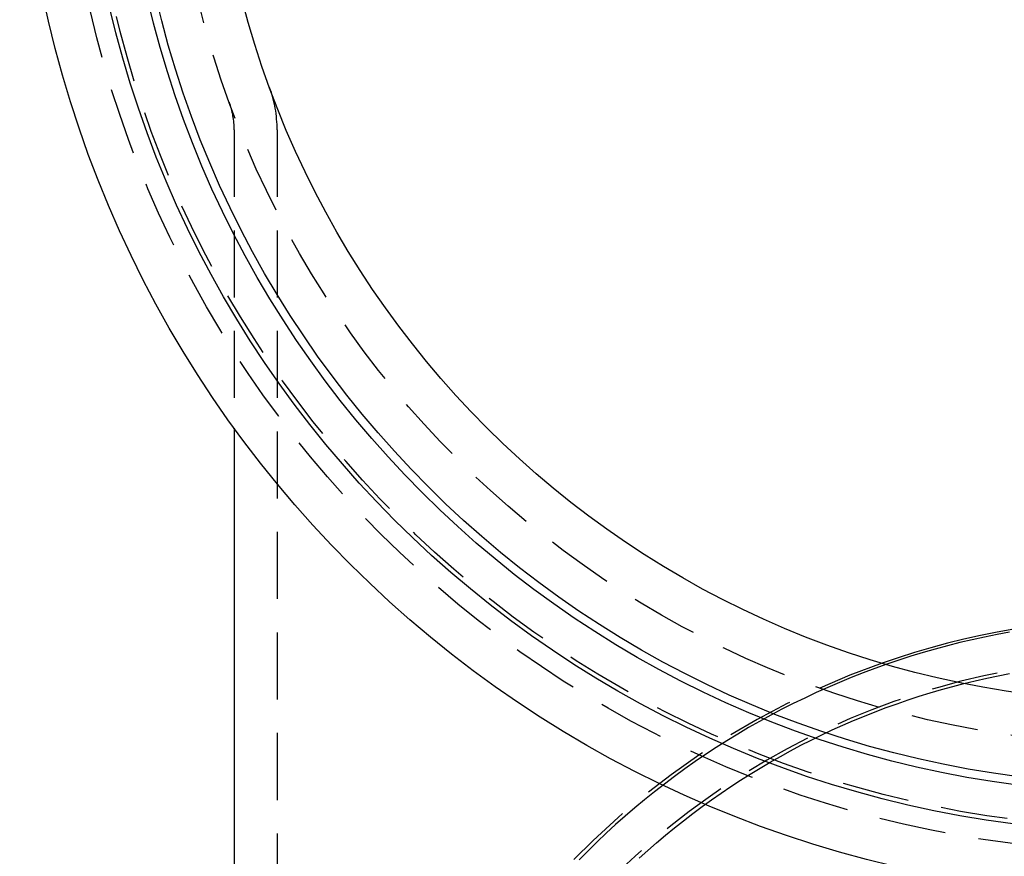
# Model space of a CAD drawing. Extents: x 516 to 764, y -639 to 515.
# Drawn here: x 516 to 553, y -619 to -588 of the extents above; entities that cross this region are included whole.
import ezdxf

# ---------------------------------------------------------------- set-up
doc = ezdxf.new("R2010")
doc.units = 0
doc.header["$LTSCALE"] = 10
doc.linetypes.add('VERDECKT', pattern=[0.375, 0.25, -0.125])
doc.layers.get('0').update_dxf_attribs({"linetype": 'CONTINUOUS'})
doc.layers.add('STEMPEL', color=3, linetype='CONTINUOUS')

# ---------------------------------------------------------------- blocks, each defined once
blk = doc.blocks.new('A$C78872C43')
at = {"color": 1, "linetype": 'VERDECKT'}
for p, q in [((415.001, 470.927), (415.001, 459.795)), ((416.601, 470.927), (416.601, 441.986))]:
    blk.add_line(p, q, dxfattribs=at)
blk.add_line((415.001, 459.795), (415.001, 441.986))
for points in [[(443.917, 452.187, 0), (443.451, 452.101, 0), (442.987, 452.007, 0), (442.524, 451.906, 0), (442.063, 451.797, 0), (441.604, 451.682, 0), (441.147, 451.558, 0), (440.692, 451.428, 0), (440.239, 451.29, 0), (439.788, 451.146, 0), (439.339, 450.994, 0), (438.893, 450.834, 0), (438.45, 450.668, 0), (438.01, 450.495, 0), (437.572, 450.315, 0), (437.137, 450.127, 0), (436.705, 449.933, 0), (436.277, 449.732, 0), (435.851, 449.525, 0), (435.429, 449.31, 0), (435.011, 449.089, 0), (434.596, 448.861, 0), (434.185, 448.626, 0), (433.778, 448.386, 0), (433.375, 448.138, 0), (432.975, 447.884, 0), (432.58, 447.624, 0), (432.189, 447.358, 0), (431.803, 447.085, 0), (431.42, 446.806, 0), (431.043, 446.521, 0), (430.67, 446.231, 0), (430.301, 445.934, 0), (429.938, 445.631, 0), (429.579, 445.323, 0), (429.225, 445.009, 0), (428.877, 444.69, 0), (428.534, 444.365, 0), (428.195, 444.034, 0), (427.863, 443.698, 0)], [(430.101, 443.754, 0), (430.423, 444.044, 0), (430.75, 444.33, 0), (431.082, 444.61, 0), (431.417, 444.886, 0), (431.757, 445.156, 0), (432.101, 445.42, 0), (432.449, 445.68, 0), (432.801, 445.934, 0), (433.157, 446.183, 0), (433.517, 446.426, 0), (433.881, 446.663, 0), (434.248, 446.895, 0), (434.618, 447.121, 0), (434.993, 447.342, 0), (435.37, 447.556, 0), (435.751, 447.765, 0), (436.135, 447.968, 0), (436.522, 448.165, 0), (436.913, 448.356, 0), (437.306, 448.541, 0), (437.702, 448.719, 0), (438.1, 448.892, 0), (438.502, 449.059, 0), (438.905, 449.219, 0), (439.312, 449.373, 0), (439.72, 449.521, 0), (440.131, 449.662, 0), (440.544, 449.797, 0), (440.959, 449.926, 0), (441.376, 450.049, 0), (441.795, 450.164, 0), (442.216, 450.274, 0), (442.638, 450.377, 0), (443.062, 450.473, 0), (443.487, 450.563, 0), (443.914, 450.646, 0)]]:
    blk.add_polyline3d(points, dxfattribs=at)
for radius in [42.1, 39.765, 38.315, 38, 34.9]:
    blk.add_circle((449.101, 484.486), radius)
for radius in [40.5, 39.6, 36.5]:
    blk.add_circle((449.101, 484.486), radius, dxfattribs=at)
for centre, radius, start, end in [((412.001, 470.927), 4.6, 0, 20.0756), ((412.001, 470.927), 3, 360, 20.0756), ((449.101, 422.726), 30, 109.3513, 148.3105), ((449.101, 422.726), 28.5, 33.5706, 146.4294)]:
    blk.add_arc(centre, radius, start, end, dxfattribs=at)
blk.add_arc((449.101, 422.726), 30, 70.6487, 109.3513)

msp = doc.modelspace()

# ---------------------------------------------------------------- block references
at = {"layer": 'STEMPEL'}
msp.add_blockref('A$C78872C43', (108.866, -1062.857, -19.18), dxfattribs=at)

doc.saveas('drawing.dxf')
